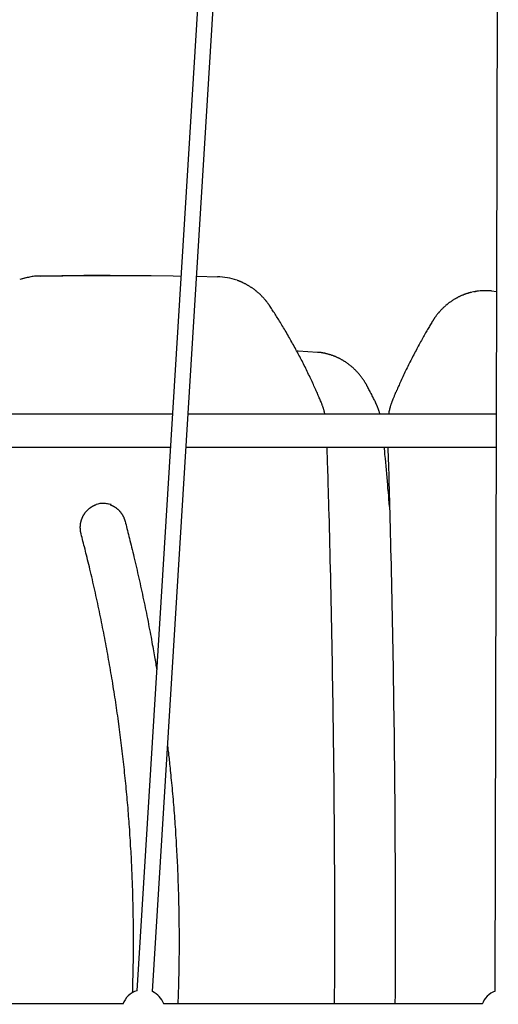
# Model space of a CAD drawing. Extents: x -4958 to 21181, y -2397 to 2011.
# Drawn here: x -338 to 156, y 220 to 1236 of the extents above; entities that cross this region are included whole.
import ezdxf

# ---------------------------------------------------------------- set-up
doc = ezdxf.new("R2010")
doc.units = 0

msp = doc.modelspace()

# ---------------------------------------------------------------- linework, layer by layer
at = {"color": 7, "linetype": 'Continuous'}
for p, q in [((-125.4, 1723.5), (-217.3, 234.4)), ((-201.4, 233.5), (-109.4, 1722.5)), ((155.5, 1704), (152.1, 234)), ((-245, 972), (-246, 972)), ((-155.8, 971.1), (-134.3, 970.6)), ((143.4, 956.3), (141.8, 956.3)), ((148.6, 956), (153.8, 955.6)), ((-180.6, 828.8), (-471.8, 828.8)), ((-8.1, 828.8), (-164.6, 828.8)), ((8, 828.8), (-8.1, 828.8)), ((153.5, 828.8), (8, 828.8)), ((-471.8, 795.1), (-182.7, 795.1)), ((-166.7, 795.1), (-8.1, 795.1)), ((-8.1, 795.1), (8, 795.1)), ((8, 795.1), (153.4, 795.1)), ((-231.7, 221), (-565.5, 221)), ((139, 221), (-189.8, 221))]:
    msp.add_line(p, q, dxfattribs=at)
for points in [[(-246, 972), (-249.3, 972), (-272.1, 971.9), (-294.9, 971.7), (-317.7, 971.4)], [(-316.7, 971.4), (-293.9, 971.7), (-271.1, 971.9), (-248.3, 972), (-225.5, 971.9), (-202.7, 971.8), (-179.9, 971.5), (-171.8, 971.4)], [(-79.9, 940), (-80.1, 940.4), (-80.3, 940.7), (-80.6, 941), (-80.8, 941.4), (-81, 941.7), (-81.3, 942.1), (-81.5, 942.4), (-81.8, 942.8), (-82, 943.2), (-82.3, 943.5), (-82.6, 943.9), (-82.9, 944.3), (-83.2, 944.7), (-83.5, 945.1), (-83.8, 945.5), (-84.2, 945.9), (-84.5, 946.3), (-84.9, 946.7), (-85.2, 947.2), (-85.6, 947.6), (-86, 948), (-86.4, 948.4), (-86.8, 948.9), (-87.2, 949.3), (-87.6, 949.7), (-88, 950.1), (-88.4, 950.6), (-88.8, 951), (-89.2, 951.4), (-89.6, 951.8), (-90, 952.2), (-90.4, 952.6), (-90.9, 953), (-91.3, 953.4), (-91.7, 953.7), (-92.2, 954.1), (-92.6, 954.5), (-93, 954.9), (-93.5, 955.2), (-93.9, 955.6), (-94.4, 956), (-94.8, 956.3), (-95.3, 956.7), (-95.7, 957), (-96.2, 957.4), (-96.7, 957.7), (-97.1, 958.1), (-97.6, 958.4), (-98.1, 958.7), (-98.5, 959.1), (-99, 959.4), (-99.5, 959.7), (-100, 960), (-100.5, 960.3), (-100.9, 960.6), (-101.4, 960.9), (-101.9, 961.2), (-102.4, 961.5), (-102.9, 961.8), (-103.4, 962.1), (-103.9, 962.4), (-104.4, 962.6), (-104.9, 962.9), (-105.4, 963.2), (-105.9, 963.4), (-106.4, 963.7), (-106.9, 963.9), (-107.4, 964.2), (-107.9, 964.4), (-108.4, 964.6), (-108.9, 964.9), (-109.3, 965.1), (-109.8, 965.3), (-110.2, 965.4), (-110.6, 965.6), (-110.9, 965.8), (-111.3, 965.9), (-111.6, 966), (-111.9, 966.2), (-112.2, 966.3), (-112.5, 966.4), (-112.7, 966.5), (-113, 966.6), (-113.2, 966.6), (-113.4, 966.7), (-113.6, 966.8), (-113.8, 966.8), (-114, 966.9)], [(128, 954.6), (127.8, 954.6), (127.6, 954.5), (127.3, 954.5), (127.1, 954.4), (126.8, 954.4), (126.6, 954.3), (126.3, 954.2), (126, 954.2), (125.7, 954.1), (125.4, 954), (125, 953.9), (124.6, 953.8), (124.3, 953.7), (123.9, 953.5), (123.4, 953.4), (123, 953.3), (122.5, 953.1), (122.1, 952.9), (121.6, 952.8), (121.1, 952.6), (120.6, 952.4), (120.1, 952.2), (119.6, 952), (119.1, 951.8), (118.6, 951.6), (118, 951.4), (117.5, 951.2), (117, 951), (116.5, 950.7), (116, 950.5), (115.5, 950.3), (115, 950), (114.5, 949.8), (114, 949.5), (113.5, 949.3), (113.1, 949), (112.6, 948.7), (112.1, 948.5), (111.6, 948.2), (111.1, 947.9), (110.6, 947.7), (110.2, 947.4), (109.7, 947.1), (109.2, 946.8), (108.7, 946.5), (108.3, 946.2), (107.8, 945.9), (107.3, 945.6), (106.9, 945.3), (106.4, 944.9), (106, 944.6), (105.5, 944.3), (105.1, 944), (104.6, 943.6), (104.2, 943.3), (103.7, 942.9), (103.3, 942.6), (102.8, 942.2), (102.4, 941.9), (102, 941.5), (101.5, 941.2), (101.1, 940.8), (100.7, 940.4), (100.3, 940.1), (99.9, 939.7), (99.4, 939.3), (99, 938.9), (98.6, 938.5), (98.2, 938.1), (97.8, 937.7), (97.4, 937.3), (97, 936.9), (96.6, 936.5), (96.2, 936.1), (95.8, 935.7), (95.5, 935.3), (95.1, 934.9), (94.7, 934.4), (94.3, 934), (94, 933.6), (93.6, 933.1), (93.2, 932.7), (92.9, 932.3), (92.5, 931.8), (92.2, 931.4), (91.8, 931), (91.5, 930.5), (91.2, 930.1), (90.9, 929.7), (90.6, 929.3), (90.3, 928.9), (90, 928.5), (89.8, 928.1), (89.5, 927.8), (89.3, 927.4), (89, 927), (88.8, 926.7), (88.6, 926.3), (88.4, 926), (88.2, 925.7), (88, 925.4), (87.8, 925), (87.6, 924.7), (87.4, 924.4)], [(-27.4, 841.6), (-27.8, 842.7), (-28.3, 843.7), (-28.7, 844.8), (-29.2, 845.9), (-29.7, 847), (-30.2, 848.2), (-30.7, 849.3), (-31.2, 850.5), (-31.7, 851.7), (-32.3, 853), (-32.8, 854.2), (-33.4, 855.5), (-34, 856.9), (-34.7, 858.2), (-35.3, 859.6), (-35.9, 861), (-36.6, 862.5), (-37.3, 863.9), (-38, 865.4), (-38.7, 866.9), (-39.4, 868.5), (-40.2, 870), (-40.9, 871.5), (-41.7, 873.1), (-42.4, 874.6), (-43.2, 876.1), (-43.9, 877.7), (-44.7, 879.2), (-45.5, 880.7), (-46.2, 882.2), (-47, 883.8), (-47.8, 885.3), (-48.6, 886.8), (-49.4, 888.3), (-50.2, 889.8), (-51, 891.3), (-51.8, 892.8), (-52.6, 894.3), (-53.4, 895.8), (-54.2, 897.3), (-55, 898.8), (-55.9, 900.3), (-56.7, 901.8), (-57.5, 903.3), (-58.4, 904.8), (-59.2, 906.3), (-60, 907.8), (-60.9, 909.2), (-61.7, 910.7), (-62.6, 912.2), (-63.5, 913.7), (-64.3, 915.1), (-65.2, 916.6), (-66, 918), (-66.9, 919.4), (-67.7, 920.8), (-68.5, 922.1), (-69.3, 923.5), (-70.1, 924.8), (-70.9, 926.1), (-71.7, 927.3), (-72.5, 928.6), (-73.3, 929.8), (-74, 931), (-74.8, 932.2), (-75.5, 933.4), (-76.3, 934.5), (-77, 935.6), (-77.7, 936.7), (-78.4, 937.8), (-79.2, 938.9), (-79.9, 940)], [(87.4, 924.4), (86.8, 923.4), (86.2, 922.4), (85.6, 921.4), (85, 920.4), (84.4, 919.4), (83.8, 918.3), (83.1, 917.3), (82.5, 916.2), (81.8, 915), (81.2, 913.9), (80.5, 912.7), (79.8, 911.5), (79.1, 910.2), (78.3, 909), (77.6, 907.6), (76.9, 906.3), (76.1, 904.9), (75.3, 903.5), (74.5, 902.1), (73.7, 900.7), (73, 899.2), (72.2, 897.7), (71.4, 896.2), (70.6, 894.7), (69.8, 893.2), (69, 891.7), (68.2, 890.2), (67.4, 888.7), (66.7, 887.2), (65.9, 885.7), (65.1, 884.2), (64.4, 882.7), (63.6, 881.2), (62.9, 879.7), (62.1, 878.2), (61.4, 876.6), (60.6, 875.1), (59.9, 873.6), (59.2, 872.1), (58.4, 870.6), (57.7, 869.1), (57, 867.5), (56.3, 866.1), (55.6, 864.6), (55, 863.1), (54.3, 861.7), (53.7, 860.3), (53.1, 859), (52.5, 857.7), (52, 856.5), (51.4, 855.3), (51, 854.2), (50.5, 853.2), (50, 852.1), (49.6, 851.2), (49.2, 850.3), (48.9, 849.4), (48.5, 848.6), (48.2, 847.8), (47.9, 847.1), (47.6, 846.4), (47.3, 845.7), (47, 845), (46.7, 844.4)], [(-52.7, 894.5), (-51, 894.4), (-31.2, 892.8)], [(20.4, 857.6), (20.2, 858), (20, 858.3), (19.9, 858.7), (19.7, 859), (19.5, 859.4), (19.2, 859.8), (19, 860.1), (18.8, 860.5), (18.6, 860.9), (18.3, 861.3), (18.1, 861.7), (17.9, 862.1), (17.6, 862.5), (17.3, 862.9), (17, 863.4), (16.7, 863.8), (16.4, 864.3), (16.1, 864.7), (15.8, 865.2), (15.5, 865.6), (15.2, 866.1), (14.8, 866.5), (14.5, 867), (14.1, 867.5), (13.8, 867.9), (13.4, 868.4), (13.1, 868.8), (12.7, 869.2), (12.4, 869.7), (12, 870.1), (11.6, 870.6), (11.3, 871), (10.9, 871.4), (10.5, 871.8), (10.1, 872.3), (9.7, 872.7), (9.3, 873.1), (8.9, 873.5), (8.5, 873.9), (8.2, 874.3), (7.7, 874.7), (7.3, 875.1), (6.9, 875.5), (6.5, 875.9), (6.1, 876.3), (5.7, 876.6), (5.3, 877), (4.8, 877.4), (4.4, 877.8), (4, 878.1), (3.6, 878.5), (3.1, 878.8), (2.7, 879.2), (2.2, 879.5), (1.8, 879.9), (1.4, 880.2), (0.9, 880.6), (0.5, 880.9), (0, 881.2), (-0.5, 881.6), (-0.9, 881.9), (-1.4, 882.2), (-1.8, 882.5), (-2.3, 882.8), (-2.8, 883.1), (-3.2, 883.4), (-3.7, 883.7), (-4.2, 884), (-4.7, 884.3), (-5.1, 884.6), (-5.6, 884.9), (-6.1, 885.1), (-6.6, 885.4), (-7.1, 885.7), (-7.6, 885.9), (-8.1, 886.2), (-8.6, 886.4), (-9.1, 886.7), (-9.6, 886.9), (-10.1, 887.2), (-10.6, 887.4), (-11.1, 887.6), (-11.6, 887.8), (-12.1, 888.1), (-12.6, 888.3), (-13.1, 888.5), (-13.6, 888.7), (-14.1, 888.9), (-14.6, 889.1), (-15.1, 889.3), (-15.7, 889.5), (-16.2, 889.6), (-16.7, 889.8), (-17.2, 890), (-17.8, 890.2), (-18.3, 890.3), (-18.8, 890.5), (-19.3, 890.6), (-19.9, 890.8), (-20.4, 890.9), (-20.9, 891.1), (-21.4, 891.2), (-22, 891.3), (-22.5, 891.5), (-23, 891.6), (-23.6, 891.7), (-24.1, 891.8), (-24.7, 891.9), (-25.2, 892), (-25.7, 892.1), (-26.3, 892.2), (-26.8, 892.3), (-27.3, 892.4), (-27.9, 892.4), (-28.4, 892.5), (-29, 892.6), (-29.5, 892.6), (-30.1, 892.7), (-30.6, 892.7), (-31.1, 892.8)], [(28.8, 841.2), (28.3, 842.2), (27.8, 843.1), (27.3, 844.1), (26.9, 845.1), (26.4, 846.1), (25.9, 847), (25.4, 848), (24.9, 849.1), (24.3, 850.1), (23.8, 851.1), (23.3, 852.2), (22.7, 853.3), (22.1, 854.3), (21.6, 855.4), (21, 856.5), (20.4, 857.6)], [(46.7, 844.4), (46.6, 844), (46.4, 843.6), (46.3, 843.2), (46.1, 842.9), (46, 842.5), (45.8, 842.1), (45.7, 841.7), (45.5, 841.3), (45.4, 840.8), (45.2, 840.4), (45, 839.9), (44.9, 839.5), (44.7, 839), (44.6, 838.5), (44.4, 838), (44.3, 837.5), (44.1, 837), (43.9, 836.5), (43.8, 836), (43.6, 835.4), (43.5, 834.9), (43.3, 834.3), (43.2, 833.8), (43.1, 833.2), (42.9, 832.7), (42.8, 832.1), (42.7, 831.6), (42.6, 831), (42.5, 830.5), (42.4, 829.9), (42.3, 829.4), (42.2, 828.8)], [(-23.4, 828.8), (-23.5, 829.3), (-23.6, 829.8), (-23.7, 830.3), (-23.8, 830.8), (-23.9, 831.3), (-24.1, 831.8), (-24.2, 832.4), (-24.3, 832.9), (-24.5, 833.4), (-24.6, 833.9), (-24.8, 834.4), (-24.9, 835), (-25.1, 835.5), (-25.3, 836), (-25.5, 836.6), (-25.7, 837.1), (-25.9, 837.7), (-26.1, 838.2), (-26.3, 838.8), (-26.5, 839.3), (-26.7, 839.9), (-26.9, 840.5), (-27.1, 841), (-27.4, 841.6)], [(33.5, 828.8), (33.3, 829.3), (33.2, 829.8), (33.1, 830.2), (32.9, 830.7), (32.8, 831.1), (32.7, 831.6), (32.5, 832.1), (32.4, 832.5), (32.2, 833), (32, 833.5), (31.9, 834), (31.7, 834.4), (31.5, 834.9), (31.3, 835.4), (31.2, 835.8), (31, 836.3), (30.8, 836.7), (30.6, 837.1), (30.5, 837.5), (30.3, 837.9), (30.2, 838.2), (30, 838.6), (29.9, 838.9), (29.7, 839.2), (29.6, 839.5), (29.5, 839.8), (29.3, 840.1), (29.2, 840.3), (29.1, 840.5), (29, 840.8), (28.9, 841), (28.8, 841.2)], [(-13.5, 221), (-13.4, 225.4), (-13.4, 229.9), (-13.4, 234.4), (-13.3, 239.1), (-13.3, 243.8), (-13.3, 248.8), (-13.3, 253.9), (-13.3, 259.3), (-13.2, 264.9), (-13.2, 270.7), (-13.2, 276.9), (-13.2, 283.3), (-13.2, 289.9), (-13.2, 296.8), (-13.2, 304), (-13.2, 311.4), (-13.2, 319.1), (-13.2, 327), (-13.3, 335.1), (-13.3, 343.4), (-13.3, 351.8), (-13.3, 360.3), (-13.4, 368.9), (-13.4, 377.5), (-13.5, 386.1), (-13.5, 394.7), (-13.6, 403.3), (-13.6, 411.9), (-13.7, 420.5), (-13.8, 429.1), (-13.8, 437.7), (-13.9, 446.3), (-14, 454.9), (-14.1, 463.5), (-14.2, 472.1), (-14.3, 480.7), (-14.4, 489.3), (-14.5, 497.9), (-14.6, 506.5), (-14.7, 515.2), (-14.8, 523.8), (-15, 532.4), (-15.1, 541), (-15.2, 549.6), (-15.4, 558.2), (-15.5, 566.8), (-15.7, 575.4), (-15.8, 584), (-16, 592.6), (-16.1, 601.2), (-16.3, 609.8), (-16.5, 618.4), (-16.7, 627), (-16.8, 635.6), (-17, 644.2), (-17.2, 652.8), (-17.4, 661.4), (-17.6, 669.9), (-17.8, 678.4), (-18, 686.8), (-18.2, 694.9), (-18.4, 702.9), (-18.6, 710.6), (-18.8, 718), (-19, 725.1), (-19.2, 731.9), (-19.4, 738.3), (-19.6, 744.4), (-19.7, 750.2), (-19.9, 755.6), (-20, 760.7), (-20.2, 765.5), (-20.3, 769.9), (-20.4, 774.1), (-20.6, 778), (-20.7, 781.7), (-20.8, 785.2), (-20.9, 788.6), (-21, 791.9), (-21.1, 795.1)], [(43.3, 733.8), (43, 737.5), (42.7, 741.2), (42.4, 744.9), (42.1, 748.7), (41.7, 752.4), (41.4, 756.2), (41.1, 759.9), (40.8, 763.8), (40.4, 767.6), (40.1, 771.5), (39.7, 775.4), (39.4, 779.3), (39, 783.3), (38.6, 787.2), (38.3, 791.2), (37.9, 795.1)], [(41.6, 795.1), (41.7, 790.7), (41.8, 786.3), (42, 781.8), (42.1, 777.3), (42.2, 772.5), (42.4, 767.7), (42.5, 762.6), (42.7, 757.3), (42.8, 751.7), (43, 745.9), (43.2, 739.8), (43.3, 733.4), (43.5, 726.8), (43.7, 719.9), (43.9, 712.7), (44.1, 705.3), (44.2, 697.7), (44.4, 689.8), (44.6, 681.7), (44.8, 673.4), (45, 665), (45.2, 656.5), (45.4, 647.9), (45.6, 639.3), (45.7, 630.7), (45.9, 622.1), (46.1, 613.5), (46.3, 604.9), (46.4, 596.3), (46.6, 587.7), (46.7, 579.1), (46.9, 570.5), (47, 561.9), (47.1, 553.3), (47.3, 544.7), (47.4, 536.1), (47.5, 527.5), (47.6, 518.9), (47.8, 510.3), (47.9, 501.7), (48, 493.1), (48.1, 484.5), (48.2, 475.9), (48.3, 467.3), (48.3, 458.7), (48.4, 450.1), (48.5, 441.5), (48.6, 432.9), (48.6, 424.3), (48.7, 415.7), (48.8, 407), (48.8, 398.4), (48.9, 389.8), (48.9, 381.2), (49, 372.6), (49, 364), (49, 355.4), (49, 346.9), (49.1, 338.4), (49.1, 330.1), (49.1, 321.9), (49.1, 313.9), (49.1, 306.2), (49.1, 298.7), (49.1, 291.6), (49.1, 284.8), (49.1, 278.4), (49.1, 272.2), (49.1, 266.4), (49.1, 261), (49.1, 255.8), (49.1, 251), (49.1, 246.5), (49, 242.4), (49, 238.4), (49, 234.7), (49, 231.1), (49, 227.7), (48.9, 224.3), (48.9, 221)], [(-274.9, 705.4), (-275, 705.6), (-275, 705.9), (-275.1, 706.1), (-275.1, 706.3), (-275.2, 706.5), (-275.2, 706.8), (-275.3, 707), (-275.3, 707.3), (-275.4, 707.5), (-275.4, 707.8), (-275.5, 708.1), (-275.5, 708.4), (-275.6, 708.7), (-275.6, 709), (-275.6, 709.3), (-275.7, 709.6), (-275.7, 709.9), (-275.7, 710.2), (-275.7, 710.6), (-275.7, 710.9), (-275.8, 711.3), (-275.8, 711.6), (-275.8, 712), (-275.8, 712.3), (-275.8, 712.7), (-275.8, 713), (-275.7, 713.4), (-275.7, 713.7), (-275.7, 714.1), (-275.7, 714.4), (-275.6, 714.8), (-275.6, 715.1), (-275.5, 715.5), (-275.5, 715.8), (-275.4, 716.1), (-275.4, 716.5), (-275.3, 716.8), (-275.2, 717.2), (-275.2, 717.5), (-275.1, 717.9), (-275, 718.2), (-274.9, 718.5), (-274.8, 718.9), (-274.7, 719.2), (-274.6, 719.5), (-274.5, 719.9), (-274.4, 720.2), (-274.3, 720.5), (-274.2, 720.9), (-274.1, 721.2), (-274, 721.5), (-273.8, 721.8), (-273.7, 722.2), (-273.6, 722.5), (-273.4, 722.8), (-273.3, 723.1), (-273.1, 723.4), (-273, 723.7), (-272.8, 724), (-272.6, 724.4), (-272.5, 724.7), (-272.3, 725), (-272.1, 725.3), (-271.9, 725.5), (-271.7, 725.8), (-271.6, 726.1), (-271.4, 726.4), (-271.2, 726.7), (-271, 727), (-270.8, 727.3), (-270.6, 727.5), (-270.3, 727.8), (-270.1, 728.1), (-269.9, 728.3), (-269.7, 728.6), (-269.5, 728.9), (-269.2, 729.1), (-269, 729.4), (-268.8, 729.6), (-268.5, 729.9), (-268.3, 730.1), (-268, 730.4), (-267.8, 730.6), (-267.5, 730.8), (-267.3, 731.1), (-267, 731.3), (-266.8, 731.5), (-266.5, 731.7), (-266.2, 731.9), (-266, 732.1), (-265.7, 732.3), (-265.4, 732.5), (-265.1, 732.7), (-264.9, 732.9), (-264.6, 733.1), (-264.3, 733.3), (-264, 733.5), (-263.7, 733.7), (-263.4, 733.8), (-263.1, 734), (-262.9, 734.2), (-262.6, 734.3), (-262.3, 734.4), (-262.1, 734.6), (-261.8, 734.7), (-261.6, 734.8), (-261.3, 734.9), (-261.1, 735), (-260.9, 735.1), (-260.7, 735.2), (-260.6, 735.3), (-260.4, 735.4), (-260.2, 735.4), (-260.1, 735.5), (-260, 735.5), (-259.8, 735.6), (-259.7, 735.6), (-259.6, 735.6), (-259.5, 735.7), (-259.4, 735.7)], [(-245.1, 735.6), (-245, 735.6), (-244.8, 735.6), (-244.7, 735.5), (-244.5, 735.4), (-244.3, 735.4), (-244.2, 735.3), (-244, 735.3), (-243.8, 735.2), (-243.6, 735.1), (-243.4, 735), (-243.2, 734.9), (-243, 734.8), (-242.7, 734.7), (-242.5, 734.6), (-242.2, 734.4), (-242, 734.3), (-241.7, 734.2), (-241.4, 734), (-241.2, 733.9), (-240.9, 733.7), (-240.6, 733.5), (-240.3, 733.3), (-240, 733.2), (-239.7, 733), (-239.5, 732.8), (-239.2, 732.6), (-238.9, 732.4), (-238.6, 732.2), (-238.4, 732), (-238.1, 731.8), (-237.8, 731.5), (-237.6, 731.3), (-237.3, 731.1), (-237, 730.9), (-236.8, 730.6), (-236.5, 730.4), (-236.3, 730.2), (-236.1, 729.9), (-235.8, 729.7), (-235.6, 729.4), (-235.3, 729.2), (-235.1, 728.9), (-234.9, 728.6), (-234.7, 728.4), (-234.4, 728.1), (-234.2, 727.8), (-234, 727.6), (-233.8, 727.3), (-233.6, 727), (-233.4, 726.7), (-233.2, 726.4), (-233, 726.2), (-232.8, 725.9), (-232.6, 725.6), (-232.5, 725.3), (-232.3, 725), (-232.1, 724.7), (-231.9, 724.4), (-231.8, 724.1), (-231.6, 723.8), (-231.5, 723.5), (-231.3, 723.2), (-231.2, 722.9), (-231, 722.6), (-230.9, 722.3), (-230.8, 722), (-230.7, 721.7), (-230.6, 721.5), (-230.5, 721.2), (-230.4, 720.9), (-230.3, 720.7), (-230.2, 720.4), (-230.1, 720.2), (-230, 719.9), (-230, 719.7), (-229.9, 719.5), (-229.8, 719.2), (-229.8, 719), (-229.7, 718.8), (-229.6, 718.6)], [(-229.6, 718.6), (-229.1, 716.7), (-228.6, 714.8), (-228.2, 712.9), (-227.7, 711), (-227.2, 709), (-226.6, 707), (-226.1, 705), (-225.6, 702.9), (-225.1, 700.8), (-224.5, 698.6), (-224, 696.3), (-223.4, 694), (-222.8, 691.7), (-222.2, 689.3), (-221.6, 686.8), (-221, 684.3), (-220.4, 681.7), (-219.8, 679.1), (-219.1, 676.4), (-218.5, 673.7), (-217.9, 671), (-217.2, 668.2), (-216.6, 665.5), (-216, 662.7), (-215.3, 659.9), (-214.7, 657.1), (-214.1, 654.3), (-213.5, 651.6), (-212.9, 648.8), (-212.3, 646), (-211.7, 643.2), (-211.1, 640.4), (-210.5, 637.6), (-209.9, 634.8), (-209.3, 632.1), (-208.8, 629.3), (-208.2, 626.5), (-207.6, 623.7), (-207.1, 620.9), (-206.5, 618.1), (-205.9, 615.3), (-205.4, 612.5), (-204.9, 609.7), (-204.3, 607), (-203.8, 604.3), (-203.3, 601.6), (-202.8, 599), (-202.4, 596.5), (-201.9, 594), (-201.5, 591.6), (-201, 589.3), (-200.6, 587.1), (-200.2, 584.9), (-199.9, 582.8), (-199.5, 580.8), (-199.2, 578.9), (-198.9, 577), (-198.6, 575.2), (-198.3, 573.5), (-198, 571.8), (-197.7, 570.1), (-197.4, 568.5), (-197.2, 566.9), (-196.9, 565.3)], [(-221.8, 232.3), (-221.7, 234.6), (-221.6, 237), (-221.6, 239.3), (-221.5, 241.6), (-221.4, 244), (-221.4, 246.3), (-221.3, 248.7), (-221.2, 251.2), (-221.2, 253.6), (-221.1, 256.1), (-221.1, 258.6), (-221.1, 261.2), (-221, 263.7), (-221, 266.3), (-221, 269), (-220.9, 271.7), (-220.9, 274.4), (-220.9, 277.1), (-220.9, 279.8), (-220.9, 282.6), (-220.9, 285.4), (-220.9, 288.2), (-220.9, 291), (-220.9, 293.8), (-220.9, 296.6), (-220.9, 299.4), (-221, 302.2), (-221, 305), (-221, 307.9), (-221.1, 310.7), (-221.1, 313.5), (-221.2, 316.3), (-221.2, 319.1), (-221.3, 321.9), (-221.3, 324.7), (-221.4, 327.5), (-221.5, 330.3), (-221.5, 333.1), (-221.6, 335.9), (-221.7, 338.8), (-221.8, 341.6), (-221.9, 344.4), (-222, 347.2), (-222.1, 350), (-222.2, 352.8), (-222.3, 355.6), (-222.5, 358.4), (-222.6, 361.2), (-222.7, 364), (-222.9, 366.8), (-223, 369.6), (-223.1, 372.4), (-223.3, 375.3), (-223.4, 378.1), (-223.6, 380.9), (-223.8, 383.7), (-223.9, 386.5), (-224.1, 389.3), (-224.3, 392.1), (-224.5, 394.9), (-224.6, 397.7), (-224.8, 400.5), (-225, 403.3), (-225.2, 406.1), (-225.4, 408.9), (-225.7, 411.7), (-225.9, 414.5), (-226.1, 417.3), (-226.3, 420.1), (-226.5, 422.9), (-226.8, 425.7), (-227, 428.5), (-227.3, 431.3), (-227.5, 434.1), (-227.8, 436.9), (-228, 439.7), (-228.3, 442.5), (-228.6, 445.3), (-228.8, 448.1), (-229.1, 450.9), (-229.4, 453.7), (-229.7, 456.5), (-230, 459.3), (-230.3, 462.1), (-230.6, 464.9), (-230.9, 467.6), (-231.2, 470.4), (-231.5, 473.2), (-231.8, 476), (-232.1, 478.8), (-232.5, 481.6), (-232.8, 484.4), (-233.1, 487.2), (-233.5, 490), (-233.8, 492.8), (-234.2, 495.5), (-234.5, 498.3), (-234.9, 501.1), (-235.3, 503.9), (-235.6, 506.7), (-236, 509.5), (-236.4, 512.2), (-236.8, 515), (-237.2, 517.8), (-237.6, 520.6), (-238, 523.4), (-238.4, 526.1), (-238.8, 528.9), (-239.2, 531.7), (-239.6, 534.5), (-240.1, 537.3), (-240.5, 540), (-240.9, 542.8), (-241.4, 545.6), (-241.8, 548.3), (-242.2, 551.1), (-242.7, 553.9), (-243.2, 556.7), (-243.6, 559.4), (-244.1, 562.2), (-244.6, 565), (-245, 567.7), (-245.5, 570.5), (-246, 573.3), (-246.5, 576), (-247, 578.8), (-247.5, 581.6), (-248, 584.3), (-248.5, 587.1), (-249, 589.8), (-249.5, 592.6), (-250, 595.4), (-250.6, 598.1), (-251.1, 600.9), (-251.6, 603.6), (-252.2, 606.4), (-252.7, 609.1), (-253.3, 611.9), (-253.8, 614.6), (-254.4, 617.4), (-255, 620.1), (-255.5, 622.9), (-256.1, 625.6), (-256.7, 628.4), (-257.3, 631.1), (-257.8, 633.9), (-258.4, 636.6), (-259, 639.3), (-259.6, 642.1), (-260.2, 644.8), (-260.9, 647.6), (-261.5, 650.3), (-262.1, 653), (-262.7, 655.8), (-263.3, 658.5), (-264, 661.2), (-264.6, 663.8), (-265.2, 666.5), (-265.8, 669), (-266.4, 671.6), (-267, 674.1), (-267.6, 676.5), (-268.2, 678.9), (-268.8, 681.2), (-269.3, 683.5), (-269.9, 685.7), (-270.4, 687.8), (-270.9, 689.9), (-271.5, 692), (-272, 694), (-272.5, 696), (-273, 697.9), (-273.5, 699.8), (-274, 701.7), (-274.4, 703.5), (-274.9, 705.4)], [(-185.7, 486.7), (-185.6, 485.4), (-185.4, 484.1), (-185.3, 482.8), (-185.1, 481.5), (-184.9, 480.1), (-184.8, 478.7), (-184.6, 477.2), (-184.4, 475.6), (-184.2, 473.9), (-184, 472.1), (-183.8, 470.2), (-183.6, 468.2), (-183.4, 466.1), (-183.2, 463.9), (-182.9, 461.6), (-182.7, 459.2), (-182.4, 456.7), (-182.2, 454.1), (-181.9, 451.5), (-181.7, 448.8), (-181.4, 446), (-181.1, 443.2), (-180.9, 440.4), (-180.6, 437.5), (-180.4, 434.7), (-180.1, 431.8), (-179.9, 429), (-179.6, 426.2), (-179.4, 423.3), (-179.2, 420.5), (-179, 417.6), (-178.7, 414.8), (-178.5, 411.9), (-178.3, 409.1), (-178.1, 406.2), (-177.9, 403.4), (-177.7, 400.6), (-177.5, 397.7), (-177.4, 394.9), (-177.2, 392), (-177, 389.2), (-176.8, 386.3), (-176.7, 383.5), (-176.5, 380.6), (-176.4, 377.8), (-176.2, 374.9), (-176.1, 372.1), (-175.9, 369.2), (-175.8, 366.4), (-175.6, 363.5), (-175.5, 360.7), (-175.4, 357.8), (-175.3, 355), (-175.2, 352.1), (-175.1, 349.3), (-175, 346.4), (-174.9, 343.6), (-174.8, 340.7), (-174.7, 337.9), (-174.6, 335), (-174.5, 332.1), (-174.4, 329.3), (-174.4, 326.4), (-174.3, 323.6), (-174.2, 320.7), (-174.2, 317.9), (-174.1, 315), (-174.1, 312.2), (-174, 309.3), (-174, 306.5), (-174, 303.6), (-174, 300.8), (-173.9, 297.9), (-173.9, 295.1), (-173.9, 292.2), (-173.9, 289.4), (-173.9, 286.5), (-173.9, 283.6), (-173.9, 280.8), (-173.9, 277.9), (-173.9, 275.1), (-173.9, 272.2), (-174, 269.4), (-174, 266.6), (-174, 263.8), (-174.1, 261.1), (-174.1, 258.4), (-174.2, 255.7), (-174.2, 253.2), (-174.2, 250.6), (-174.3, 248.2), (-174.3, 245.8), (-174.4, 243.4), (-174.5, 241.1), (-174.5, 238.9), (-174.6, 236.8), (-174.7, 234.6), (-174.7, 232.6), (-174.8, 230.6), (-174.9, 228.6), (-174.9, 226.7), (-175, 224.8), (-175.1, 222.9), (-175.2, 221)]]:
    msp.add_lwpolyline(points, dxfattribs=at)
for centre, radius, start, end in [((-316.7, 905.8), 65.6, 90.9254, 109.2144), ((-315.7, 905.9), 65.5, 90.9215, 108.447), ((-135.9, 905.1), 65.6, 70.5973, 88.5817), ((141.9, 896.3), 60, 90.0139, 103.2164), ((143.4, 896.4), 59.9, 84.9809, 102.4306), ((-251.8, 713.6), 23.4, 70.5688, 109.1937), ((-252.8, 713.6), 23.4, 70.6163, 88.7164), ((-210.7, 213), 22.5, 107.2939, 160.5545), ((160.1, 213), 22.5, 110.6941, 160.5545), ((-210.7, 213), 22.5, 20.8275, 65.639)]:
    msp.add_arc(centre, radius, start, end, dxfattribs=at)

doc.saveas('drawing.dxf')
